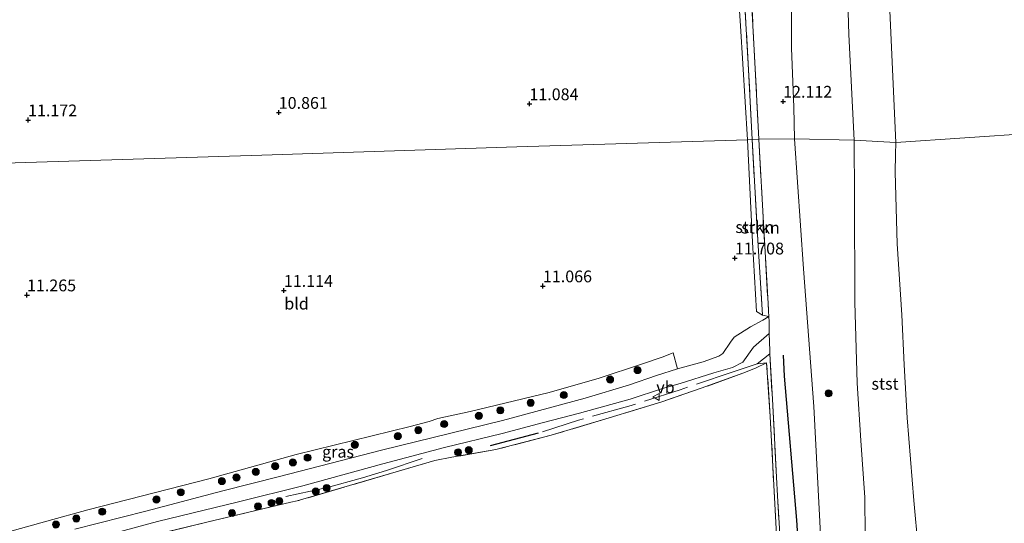
# Model space of a CAD drawing. Units: metres. Extents: x 189994 to 200000, y 406249 to 412503.
# Drawn here: x 194615 to 194824, y 407905 to 408011 of the extents above; entities that cross this region are included whole.
import ezdxf
from ezdxf.enums import TextEntityAlignment as Align

# ---------------------------------------------------------------- set-up
doc = ezdxf.new("R2010")
doc.units = ezdxf.units.M
doc.linetypes.add('IE-TERREINAFSCHEIDING', pattern=[10, 8, -2])
doc.layers.get('0').update_dxf_attribs({"lineweight": 25})
for name, color, linetype, lineweight in [('B-ME-GR-BOOM-S-B1', 93, 'Continuous', 18), ('B-ME-GR-STRUIKEN-GV-B6', 93, 'Continuous', 18), ('B-ME-GW-GRONDWERKLIJN-L-B1', 10, 'Continuous', 25), ('B-ME-GW-HOOGTEPUNT-S-B1', 10, 'Continuous', 25), ('B-ME-GW-KRUINLIJN-L-B1', 93, 'Continuous', 18), ('B-ME-IE-GRASLAND-GV-B6', 93, 'Continuous', 18), ('B-ME-IE-GRONDWERKLIJN-GROND_INGERICHT-GV-B6', 253, 'Continuous', 18), ('B-ME-IE-HULPGEOMETRIE-L-B1', 53, 'Continuous', 18), ('B-ME-IE-TERREINAFSCHEIDING-DOORGANG-L-B1', 8, 'IE-TERREINAFSCHEIDING-KUNSTMATIG-OPEN', 18), ('B-ME-IE-TERREINAFSCHEIDING-HAAG-L-B1', 10, 'Continuous', 25), ('B-ME-IE-TERREINAFSCHEIDING-RASTERHEKWERK-L-B1', 8, 'IE-TERREINAFSCHEIDING', 18), ('B-ME-OB-BEKLEDING-GV-B6', 253, 'Continuous', 18), ('B-ME-OB-WATERLIJN-L-B1', 133, 'OB-WATERLIJN', 18), ('B-ME-OG-WATER-GV-B6', 153, 'Continuous', 18), ('B-ME-VH-VERH_SOORT-HALF_VERHARDING-GV-B6', 8, 'IE-TERREINAFSCHEIDING-NATUURLIJK-HOUTWAL', 18), ('B-ME-VW-MEUBILAIR_WEGMEUBILAIR-VERKEERSBORD-S-B1', 8, 'Continuous', 18)]:
    doc.layers.add(name, color=color, linetype=linetype, lineweight=lineweight)
doc.styles.add('NLCS-ISO', font='NLCS-ISO.TTF')
doc.linetypes.add('IE-TERREINAFSCHEIDING-KUNSTMATIG-OPEN', pattern='A,7,-1.5,[67,NLCS.SHX,S=0.75,R=0,X=0,Y=0],-1.5', length=10)
doc.linetypes.add('IE-TERREINAFSCHEIDING-NATUURLIJK-HOUTWAL', pattern='A,7,-1.5,[67,NLCS.SHX,S=0.75,R=45,X=0,Y=0],-1.5,7,-1.5,[70,NLCS.SHX,S=0.75,R=0,X=0,Y=0],-1.5', length=20)
doc.linetypes.add('OB-WATERLIJN', pattern='A,10,[32,NLCS.SHX,S=2,R=0,X=0,Y=0],-12', length=22)

# ---------------------------------------------------------------- blocks, each defined once
blk = doc.blocks.new('verkeersbord')
for p, q in [((0, 0.75), (-0.75, -0.625)), ((0.75, -0.625), (0, 0.75)), ((-0.75, -0.625), (0.75, -0.625))]:
    blk.add_line(p, q)
blk = doc.blocks.new('boom')
blk.add_hatch(color=256).paths.add_polyline_path([(-0.75, 0, 1), (0.75, 0, 1)])
blk.add_circle((0, 0), 0.75)
blk = doc.blocks.new('hoogtepunt')
for p, q in [((-0.5, 0), (0.5, 0)), ((0, 0.5), (0, -0.5))]:
    blk.add_line(p, q)

msp = doc.modelspace()

# ---------------------------------------------------------------- linework, layer by layer
at = {"layer": 'B-ME-GR-STRUIKEN-GV-B6'}
for points in [[(194768.15, 408026.68, 12.17), (194769.67, 408000.69, 12.15), (194770.44, 407985.96, 12.35), (194769.47, 407985.86, 11.84), (194767.96, 408010.03, 11.87), (194766.82, 408026.86, 11.89)], [(194769.72, 408025.92, 12.21), (194771.1, 408000.94, 12.17), (194771.84, 407985.99, 12.22), (194770.44, 407985.96, 12.35), (194769.67, 408000.69, 12.15), (194768.15, 408026.68, 12.17)], [(194772.6, 407948.69, 11.94), (194771.36, 407949.51, 11.84), (194770.52, 407964.16, 11.85), (194769.47, 407985.86, 11.84), (194770.44, 407985.96, 12.35), (194771.65, 407964.58, 11.94), (194772.6, 407948.69, 11.94)], [(194772.6, 407948.69, 11.94), (194771.65, 407964.58, 11.94), (194770.44, 407985.96, 12.35), (194771.84, 407985.99, 12.22), (194772.67, 407970.78, 12.23), (194773.87, 407949.92, 12.12), (194773.9, 407949.57, 12.12), (194773.98, 407948.41, 12.1), (194772.6, 407948.69, 11.94)]]:
    msp.add_polyline3d(points, dxfattribs=at)
at = {"layer": 'B-ME-GW-GRONDWERKLIJN-L-B1'}
msp.add_polyline3d([(194790.98, 407776.09, 11.93), (194787.75, 407799.38, 11.9), (194785.12, 407831.15, 11.85), (194782.29, 407866.89, 11.86), (194779.87, 407905.25, 11.99), (194777.32, 407935.78, 11.87), (194777.07, 407940.23, 11.9)], dxfattribs=at)
at = {"layer": 'B-ME-GW-KRUINLIJN-L-B1'}
for points in [[(194786.92, 408351.87, 11.9), (194785.71, 408329.2, 11.83), (194784.5, 408306.53, 11.75), (194782.86, 408274.71, 11.78), (194781.54, 408244.61, 11.75), (194780.19, 408207.59, 11.66), (194779.43, 408171.11, 11.76), (194779.11, 408136.98, 11.6), (194778.41, 408098.18, 11.89), (194778.5, 408061.14, 11.9), (194778.87, 408030.33, 12.02), (194778.8, 408005.28, 12.1), (194779.25, 407992.82, 12.16), (194779.41, 407986.11, 12.13)], [(194779.41, 407986.11, 12.13), (194781.34, 407958.51, 12.03), (194783.52, 407929.34, 11.78), (194785.38, 407894.1, 11.78), (194788.2, 407855.02, 11.87), (194791.3, 407818.81, 11.83), (194796.02, 407779.13, 11.84), (194799.47, 407743.42, 11.83), (194804.19, 407707.97, 11.72), (194808.59, 407668.89, 11.78), (194813.45, 407633.04, 11.52), (194815.92, 407618.22, 11.56), (194817.66, 407610.53, 11.44), (194818.88, 407606.65, 11.36)]]:
    msp.add_polyline3d(points, dxfattribs=at)
at = {"layer": 'B-ME-IE-GRASLAND-GV-B6'}
for points in [[(194778.87, 408030.33, 12.02), (194778.8, 408005.28, 12.1), (194779.25, 407992.82, 12.16), (194779.41, 407986.11, 12.13), (194771.84, 407985.99, 12.22), (194771.1, 408000.94, 12.17), (194769.72, 408025.92, 12.21)], [(194790.28, 408029.61, 9.78), (194790.94, 408008.23, 9.78), (194792.03, 407985.8, 9.78), (194779.41, 407986.11, 12.13), (194779.25, 407992.82, 12.16), (194778.8, 408005.28, 12.1), (194778.87, 408030.33, 12.02)], [(194776.69, 407895.45, 11.69), (194775.8, 407910.43, 11.62), (194775.62, 407914.37, 11.6), (194774.72, 407930.93, 11.71), (194774.19, 407940.52, 12.05), (194774.15, 407941.24, 12.08), (194774.05, 407944.81, 11.95), (194774.04, 407945.32, 11.93), (194774.01, 407947.31, 11.93), (194773.98, 407948.41, 12.1), (194773.9, 407949.57, 12.12), (194773.87, 407949.92, 12.12), (194772.67, 407970.78, 12.23), (194771.84, 407985.99, 12.22), (194779.41, 407986.11, 12.13), (194781.34, 407958.51, 12.03), (194783.52, 407929.34, 11.78), (194785.38, 407894.1, 11.78)], [(194785.38, 407894.1, 11.78), (194783.52, 407929.34, 11.78), (194781.34, 407958.51, 12.03), (194779.41, 407986.11, 12.13), (194792.03, 407985.8, 9.78), (194792.1, 407973.77, 9.81), (194792.18, 407951.49, 10), (194792.7, 407934.27, 10.06), (194793.5, 407922.15, 9.97), (194794.29, 407910.04, 9.88), (194794.37, 407902.13, 10.11)], [(194632.06, 407901.67, 11.57), (194644.35, 407904.93, 11.66), (194661.51, 407909.16, 11.7), (194675.18, 407912.52, 11.59), (194692.14, 407917.22, 11.58), (194705.22, 407920.67, 11.54), (194717.44, 407923.62, 11.62), (194726.18, 407925.93, 11.71), (194733.82, 407927.93, 11.59), (194744.54, 407930.9, 11.72), (194751.43, 407933.15, 11.7), (194755.17, 407934.21, 11.75), (194762.33, 407936.45, 11.87), (194766.24, 407937.62, 11.93), (194768.43, 407938.72, 11.95), (194770.75, 407941.95, 11.94), (194774.05, 407944.81, 11.95), (194774.15, 407941.24, 12.08), (194774.19, 407940.52, 12.05), (194771.49, 407938.4, 11.87), (194773.49, 407938.57, 11.87), (194771.12, 407937.48, 11.64), (194768.46, 407936.38, 11.57), (194759.64, 407933.2, 11.59), (194751.29, 407930.35, 11.57), (194740.08, 407926.91, 11.47), (194727.81, 407923.24, 11.36), (194716.08, 407920.2, 11.32), (194706.77, 407918.58, 11.33), (194703.14, 407917.87, 11.01), (194673.94, 407909.31, 11.21), (194672.61, 407909.06, 11.21), (194654.81, 407904.81, 11.39), (194640.75, 407901.41, 11.47)], [(194612.21, 407902.63, 11.48), (194620.88, 407905.05, 11.35), (194629.53, 407907.46, 11.23), (194655.21, 407914.02, 11.17), (194673.75, 407919.17, 10.85), (194697.89, 407925.11, 10.85), (194701.96, 407926.14, 10.89), (194703.8, 407926.8, 10.94), (194710.64, 407928.31, 11.06), (194727.41, 407932.33, 11.06), (194737.99, 407935.34, 11.11), (194746.98, 407938.32, 11.26), (194751.35, 407939.77, 11.59), (194753.66, 407940.72, 11.62), (194754.61, 407937.3, 11.82), (194750.16, 407935.89, 11.83), (194744.42, 407933.96, 11.8), (194735, 407931.09, 11.7), (194717.51, 407926.39, 11.7), (194691.85, 407920.12, 11.66), (194670.17, 407914.48, 11.76), (194658.18, 407911.43, 11.74), (194641.84, 407907.17, 11.68), (194626.84, 407903.31, 11.67)], [(194775.5, 407903.39, 11.5), (194774.27, 407927.2, 11.44), (194773.49, 407938.57, 11.87), (194771.49, 407938.4, 11.87), (194774.19, 407940.52, 12.05), (194774.72, 407930.93, 11.71), (194775.62, 407914.37, 11.6), (194775.8, 407910.43, 11.62), (194776.69, 407895.45, 11.69)]]:
    msp.add_polyline3d(points, dxfattribs=at)
at = {"layer": 'B-ME-IE-GRONDWERKLIJN-GROND_INGERICHT-GV-B6'}
for points in [[(194766.82, 408026.86, 11.89), (194767.96, 408010.03, 11.87), (194769.47, 407985.86, 11.84), (194720.55, 407984.38, 11.14), (194666.47, 407982.66, 11.01), (194589.03, 407980.19, 11.58), (194590.68, 407981.18, 11.64), (194588.86, 407990.69, 11.51), (194588.19, 407995.16, 11.68), (194587.17, 408000.18, 11.67), (194585.86, 408005, 11.62), (194584.21, 408010.2, 11.56), (194581.25, 408019.77, 11.69)], [(194589.03, 407980.19, 11.58), (194666.47, 407982.66, 11.01), (194720.55, 407984.38, 11.14), (194769.47, 407985.86, 11.84), (194770.52, 407964.16, 11.85), (194771.36, 407949.51, 11.84), (194772.6, 407948.69, 11.94), (194773.98, 407948.41, 12.1), (194772.66, 407947.68, 12.02), (194770.1, 407946.23, 11.87), (194766.62, 407944.03, 11.96), (194765.86, 407943, 11.98), (194764.18, 407940.6, 12), (194763.39, 407940.03, 11.96), (194760.02, 407938.84, 11.91), (194754.61, 407937.3, 11.82), (194753.66, 407940.72, 11.62), (194751.35, 407939.77, 11.59), (194746.98, 407938.32, 11.26), (194737.99, 407935.34, 11.11), (194727.41, 407932.33, 11.06), (194710.64, 407928.31, 11.06), (194703.8, 407926.8, 10.94), (194701.96, 407926.14, 10.89), (194697.89, 407925.11, 10.85), (194673.75, 407919.17, 10.85), (194655.21, 407914.02, 11.17), (194629.53, 407907.46, 11.23), (194620.88, 407905.05, 11.35), (194612.21, 407902.63, 11.48)], [(194640.75, 407901.41, 11.47), (194654.81, 407904.81, 11.39), (194672.61, 407909.06, 11.21), (194673.94, 407909.31, 11.21), (194703.14, 407917.87, 11.01), (194706.77, 407918.58, 11.33), (194716.08, 407920.2, 11.32), (194727.81, 407923.24, 11.36), (194740.08, 407926.91, 11.47), (194751.29, 407930.35, 11.57), (194759.64, 407933.2, 11.59), (194768.46, 407936.38, 11.57), (194771.12, 407937.48, 11.64), (194773.49, 407938.57, 11.87), (194774.27, 407927.2, 11.44), (194775.5, 407903.39, 11.5)]]:
    msp.add_polyline3d(points, dxfattribs=at)
at = {"layer": 'B-ME-IE-HULPGEOMETRIE-L-B1'}
msp.add_polyline3d([(194935.72, 407995.52, 8.96), (194934.65, 407995.3, 8.05), (194930.67, 407994.49, 8.26), (194929.66, 407994.22, 7.85), (194923.05, 407993.56, 7.34), (194920.81, 407993.41, 8.54), (194919.88, 407993.35, 8.54), (194917.84, 407993.21, 7.54), (194888.6, 407991.24, 7.62), (194859.37, 407989.28, 7.7), (194830.13, 407987.31, 7.78), (194800.89, 407985.34, 7.86), (194792.03, 407985.8, 9.78), (194779.41, 407986.11, 12.13), (194771.84, 407985.99, 12.22), (194770.44, 407985.96, 12.35), (194769.47, 407985.86, 11.84), (194720.55, 407984.38, 11.14), (194666.47, 407982.66, 11.01), (194589.03, 407980.19, 11.58), (194501.16, 407977.39, 11.6), (194499.21, 407978.04, 11.57), (194485.8, 407977.74, 11.43), (194446.26, 407976.28, 11.42)], dxfattribs=at)
at = {"layer": 'B-ME-IE-TERREINAFSCHEIDING-DOORGANG-L-B1'}
for p, q in [((194773.9, 407949.57, 12.12), (194773.98, 407948.41, 12.1)), ((194774.15, 407941.24, 12.08), (194774.05, 407944.81, 11.95))]:
    msp.add_line(p, q, dxfattribs=at)
msp.add_polyline3d([(194774.05, 407944.81, 11.95), (194774.04, 407945.32, 11.93), (194774.01, 407947.31, 11.93), (194773.98, 407948.41, 12.1)], dxfattribs=at)
at = {"layer": 'B-ME-IE-TERREINAFSCHEIDING-HAAG-L-B1'}
msp.add_line((194725.05, 407923.67, 11.77), (194714.91, 407921.03, 11.58), dxfattribs=at)
at = {"layer": 'B-ME-IE-TERREINAFSCHEIDING-RASTERHEKWERK-L-B1'}
msp.add_line((194771.49, 407938.4, 11.87), (194774.19, 407940.52, 12.05), dxfattribs=at)
for points in [[(194770.44, 407985.96, 12.35), (194769.67, 408000.69, 12.15), (194768.15, 408026.68, 12.17), (194766.6, 408050.93, 12.26), (194766.17, 408064.71, 12.18), (194766.09, 408068.75, 12.3), (194766.56, 408080.06, 12.35), (194767.34, 408098.63, 12.22), (194768.01, 408117.79, 12.09), (194768.87, 408135.1, 12.02), (194769.11, 408149.64, 11.77), (194759.57, 408145.91, 11.7), (194754.78, 408144.1, 11.85), (194746.42, 408161.16, 11.79), (194738.33, 408177.8, 11.9), (194730.35, 408194.73, 11.92), (194720.13, 408216.08, 11.83), (194705.88, 408245.23, 12.15), (194692.17, 408274.56, 11.89), (194690.47, 408273.88, 11.88)], [(194771.84, 407985.99, 12.22), (194771.1, 408000.94, 12.17), (194769.72, 408025.92, 12.21), (194768.4, 408048.13, 12.17), (194767.58, 408064.11, 12.19), (194768.06, 408076.45, 12.25), (194768.99, 408098.68, 12.11), (194769.94, 408123.04, 11.97), (194771, 408145.91, 11.55), (194770.49, 408152.33, 11.75)], [(194770.44, 407985.96, 12.35), (194771.65, 407964.58, 11.94), (194772.6, 407948.69, 11.94)], [(194771.84, 407985.99, 12.22), (194772.67, 407970.78, 12.23), (194773.87, 407949.92, 12.12), (194773.9, 407949.57, 12.12)], [(194774.15, 407941.24, 12.08), (194774.19, 407940.52, 12.05), (194774.72, 407930.93, 11.71), (194775.62, 407914.37, 11.6)], [(194776.49, 407882.81, 11.77), (194775.5, 407903.39, 11.5), (194774.27, 407927.2, 11.44), (194773.49, 407938.57, 11.87), (194771.12, 407937.48, 11.64), (194768.46, 407936.38, 11.57), (194759.64, 407933.2, 11.59), (194751.29, 407930.35, 11.57), (194740.08, 407926.91, 11.47), (194727.81, 407923.24, 11.36), (194716.08, 407920.2, 11.32), (194706.77, 407918.58, 11.33), (194703.14, 407917.87, 11.01), (194673.94, 407909.31, 11.21), (194672.61, 407909.06, 11.21), (194654.81, 407904.81, 11.39), (194640.75, 407901.41, 11.47)], [(194773.49, 407938.57, 11.87), (194771.49, 407938.4, 11.87), (194766.18, 407936.64, 11.87), (194755.19, 407932.91, 11.87), (194744.3, 407929.38, 11.87), (194733.58, 407926.45, 11.87), (194725.05, 407923.67, 11.77)], [(194700.44, 407918.32, 11.61), (194692.87, 407915.77, 11.62), (194687.8, 407914.23, 11.59), (194679.36, 407911.94, 11.62), (194671.09, 407910.14, 11.74)], [(194786.25, 407776.3, 11.8), (194785.59, 407780.97, 11.8), (194784.03, 407795.12, 11.8), (194782.88, 407809.48, 11.8), (194780.83, 407832.3, 11.79), (194779.84, 407845.3, 11.8), (194779.18, 407853.95, 11.81), (194778.89, 407857.65, 11.81), (194778.05, 407874.86, 11.81), (194776.69, 407895.45, 11.69), (194775.8, 407910.43, 11.62), (194775.62, 407914.37, 11.6)]]:
    msp.add_polyline3d(points, dxfattribs=at)
at = {"layer": 'B-ME-OB-BEKLEDING-GV-B6'}
for points in [[(194799.62, 408013.22, 7.86), (194800.89, 407985.34, 7.86), (194792.03, 407985.8, 9.78), (194790.94, 408008.23, 9.78), (194790.28, 408029.61, 9.78)], [(194800.89, 407985.34, 7.86), (194800.82, 407982.78, 7.86), (194800.76, 407979.04, 7.86), (194801.15, 407963.81, 7.86), (194802.15, 407948.75, 7.86), (194802.65, 407938.18, 7.86), (194803.28, 407926.91, 7.9), (194804.74, 407909.41, 7.9), (194805.61, 407899.41, 7.9), (194805.4, 407893.89, 7.9), (194805.84, 407884.85, 7.9), (194804.1, 407880.91, 7.9), (194801.86, 407880.07, 8.66), (194801.39, 407887.15, 8.79), (194800.54, 407892.3, 8.9), (194794.37, 407902.13, 10.11), (194794.29, 407910.04, 9.88), (194793.5, 407922.15, 9.97), (194792.7, 407934.27, 10.06), (194792.18, 407951.49, 10), (194792.1, 407973.77, 9.81), (194792.03, 407985.8, 9.78), (194800.89, 407985.34, 7.86)]]:
    msp.add_polyline3d(points, dxfattribs=at)
at = {"layer": 'B-ME-OB-WATERLIJN-L-B1'}
for points in [[(194805.65, 408353.67, 7.86), (194803.57, 408323.83, 7.86), (194801.67, 408282.52, 7.86), (194801.21, 408275.18, 7.86), (194799.46, 408238.31, 7.86), (194799.35, 408233.23, 7.86), (194798.39, 408207.29, 7.86), (194798.53, 408187.71, 7.86), (194797.75, 408163.57, 7.86), (194797.91, 408141.35, 7.86), (194797.75, 408126.17, 7.86), (194798, 408110.57, 7.86), (194798.05, 408090.92, 7.86), (194798.06, 408086.74, 7.86), (194798.09, 408068.93, 7.86), (194798.11, 408059.92, 7.86), (194798.13, 408051.17, 7.86), (194798.73, 408035.88, 7.86), (194799.62, 408013.22, 7.86), (194800.89, 407985.34, 7.86)], [(194800.89, 407985.34, 7.86), (194800.82, 407982.78, 7.86), (194800.76, 407979.04, 7.86), (194801.15, 407963.81, 7.86), (194802.15, 407948.75, 7.86), (194802.65, 407938.18, 7.86), (194803.28, 407926.91, 7.9)], [(194803.28, 407926.91, 7.9), (194804.74, 407909.41, 7.9), (194805.61, 407899.41, 7.9)]]:
    msp.add_polyline3d(points, dxfattribs=at)
at = {"layer": 'B-ME-OG-WATER-GV-B6'}
for points in [[(194917.84, 407993.21, 7.54), (194888.6, 407991.24, 7.62), (194859.37, 407989.28, 7.7), (194830.13, 407987.31, 7.78), (194800.89, 407985.34, 7.86), (194799.62, 408013.22, 7.86)], [(194800.89, 407985.34, 7.86), (194830.13, 407987.31, 7.78)], [(194805.61, 407899.41, 7.9), (194804.74, 407909.41, 7.9), (194803.28, 407926.91, 7.9), (194802.65, 407938.18, 7.86), (194802.15, 407948.75, 7.86), (194801.15, 407963.81, 7.86), (194800.76, 407979.04, 7.86), (194800.82, 407982.78, 7.86), (194800.89, 407985.34, 7.86)]]:
    msp.add_polyline3d(points, dxfattribs=at)
at = {"layer": 'B-ME-VH-VERH_SOORT-HALF_VERHARDING-GV-B6'}
msp.add_polyline3d([(194626.84, 407903.31, 11.67), (194641.84, 407907.17, 11.68), (194658.18, 407911.43, 11.74), (194670.17, 407914.48, 11.76), (194691.85, 407920.12, 11.66), (194717.51, 407926.39, 11.7), (194735, 407931.09, 11.7), (194744.42, 407933.96, 11.8), (194750.16, 407935.89, 11.83), (194754.61, 407937.3, 11.82), (194760.02, 407938.84, 11.91), (194763.39, 407940.03, 11.96), (194764.18, 407940.6, 12), (194765.86, 407943, 11.98), (194766.62, 407944.03, 11.96), (194770.1, 407946.23, 11.87), (194772.66, 407947.68, 12.02), (194773.98, 407948.41, 12.1), (194774.01, 407947.31, 11.93), (194774.04, 407945.32, 11.93), (194774.05, 407944.81, 11.95), (194770.75, 407941.95, 11.94), (194768.43, 407938.72, 11.95), (194766.24, 407937.62, 11.93), (194762.33, 407936.45, 11.87), (194755.17, 407934.21, 11.75), (194751.43, 407933.15, 11.7), (194744.54, 407930.9, 11.72), (194733.82, 407927.93, 11.59), (194726.18, 407925.93, 11.71), (194717.44, 407923.62, 11.62), (194705.22, 407920.67, 11.54), (194692.14, 407917.22, 11.58), (194675.18, 407912.52, 11.59), (194661.51, 407909.16, 11.7), (194644.35, 407904.93, 11.66), (194632.06, 407901.67, 11.57)], dxfattribs=at)

# ---------------------------------------------------------------- block references
at = {"layer": 'B-ME-GR-BOOM-S-B1', "rotation": 90}
for p in [(194746.13, 407937.06, 11.68), (194740.31, 407935.06, 11.71), (194786.64, 407932.14, 11.25), (194723.47, 407930.11, 11.74), (194730.48, 407931.77, 11.85), (194717.03, 407928.54, 11.73), (194712.48, 407927.36, 11.65), (194699.63, 407924.32, 11.64), (194705.12, 407925.62, 11.69), (194695.29, 407923.07, 11.67), (194686.18, 407921.2, 11.67), (194708.07, 407919.62, 11.62), (194710.34, 407920.08, 11.61), (194676.15, 407918.49, 11.64), (194665.17, 407915.48, 11.72), (194669.29, 407916.7, 11.61), (194673.04, 407917.49, 11.65), (194657.99, 407913.53, 11.74), (194661.08, 407914.29, 11.73), (194677.89, 407911.32, 11.6), (194680.2, 407912.07, 11.6), (194644.11, 407909.63, 11.71), (194649.27, 407911.16, 11.74), (194670.17, 407909.27, 11.74), (194665.65, 407908.18, 11.75), (194668.52, 407908.9, 11.75), (194627.12, 407905.58, 11.71), (194632.62, 407907.04, 11.73), (194660.14, 407906.75, 11.7), (194622.8, 407904.31, 11.71)]:
    msp.add_blockref('boom', p, dxfattribs=at)
at = {"layer": 'B-ME-GW-HOOGTEPUNT-S-B1', "rotation": 90}
for p in [(194723.2, 407993.5, 11.08), (194723.2, 407993.5, 11.08), (194777, 407994.03, 12.11), (194777, 407994.03, 12.11), (194670.04, 407991.67, 10.86), (194670.04, 407991.67, 10.86), (194616.89, 407990.08, 11.17), (194616.89, 407990.08, 11.17), (194766.77, 407960.8, 11.71), (194766.77, 407960.8, 11.71), (194671.13, 407953.93, 11.11), (194671.13, 407953.93, 11.11), (194726.06, 407954.89, 11.07), (194726.06, 407954.89, 11.07), (194616.66, 407952.98, 11.26), (194616.66, 407952.98, 11.26)]:
    msp.add_blockref('hoogtepunt', p, dxfattribs=at)
at = {"layer": 'B-ME-VW-MEUBILAIR_WEGMEUBILAIR-VERKEERSBORD-S-B1', "rotation": 90}
msp.add_blockref('verkeersbord', (194750.11, 407931.38, 11.72), dxfattribs=at)

# ---------------------------------------------------------------- texts
at = {"layer": 'B-ME-GR-STRUIKEN-GV-B6', "ltscale": 0.2, "style": 'NLCS-ISO'}
for p in [(194770.96, 407967.38), (194772.2, 407967.26)]:
    msp.add_text('strkn', height=2.5, dxfattribs=at).set_placement(p, align=Align.MIDDLE_CENTER)
at = {"layer": 'B-ME-GW-HOOGTEPUNT-S-B1', "ltscale": 0.2, "style": 'NLCS-ISO'}
for s, p in [('11.084', (194723.2, 407993.5, 11.08)), ('11.084', (194723.2, 407993.5, 11.08)), ('12.112', (194777, 407994.03, 12.11)), ('12.112', (194777, 407994.03, 12.11)), ('10.861', (194670.04, 407991.67, 10.86)), ('10.861', (194670.04, 407991.67, 10.86)), ('11.172', (194616.89, 407990.08, 11.17)), ('11.172', (194616.89, 407990.08, 11.17)), ('11.708', (194766.77, 407960.8, 11.71)), ('11.708', (194766.77, 407960.8, 11.71)), ('11.066', (194726.06, 407954.89, 11.07)), ('11.066', (194726.06, 407954.89, 11.07)), ('11.265', (194616.66, 407952.98, 11.26)), ('11.265', (194616.66, 407952.98, 11.26)), ('11.114', (194671.13, 407953.93, 11.11)), ('11.114', (194671.13, 407953.93, 11.11))]:
    msp.add_text(s, height=2.5, dxfattribs=at).set_placement(p, align=Align.BOTTOM_LEFT)
at = {"layer": 'B-ME-IE-GRASLAND-GV-B6', "ltscale": 0.2, "style": 'NLCS-ISO'}
msp.add_text('gras', height=2.5, dxfattribs=at).set_placement((194682.62, 407919.75), align=Align.MIDDLE_CENTER)
at = {"layer": 'B-ME-IE-GRONDWERKLIJN-GROND_INGERICHT-GV-B6', "ltscale": 0.2, "style": 'NLCS-ISO'}
msp.add_text('bld', height=2.5, dxfattribs=at).set_placement((194673.82, 407951.15), align=Align.MIDDLE_CENTER)
at = {"layer": 'B-ME-OB-BEKLEDING-GV-B6', "ltscale": 0.2, "style": 'NLCS-ISO'}
msp.add_text('stst', height=2.5, dxfattribs=at).set_placement((194798.61, 407934.16), align=Align.MIDDLE_CENTER)
at = {"layer": 'B-ME-VW-MEUBILAIR_WEGMEUBILAIR-VERKEERSBORD-S-B1', "ltscale": 0.2, "style": 'NLCS-ISO'}
msp.add_text('vb', height=2.5, dxfattribs=at).set_placement((194750.11, 407931.38, 11.72), align=Align.BOTTOM_LEFT)

doc.saveas('drawing.dxf')
